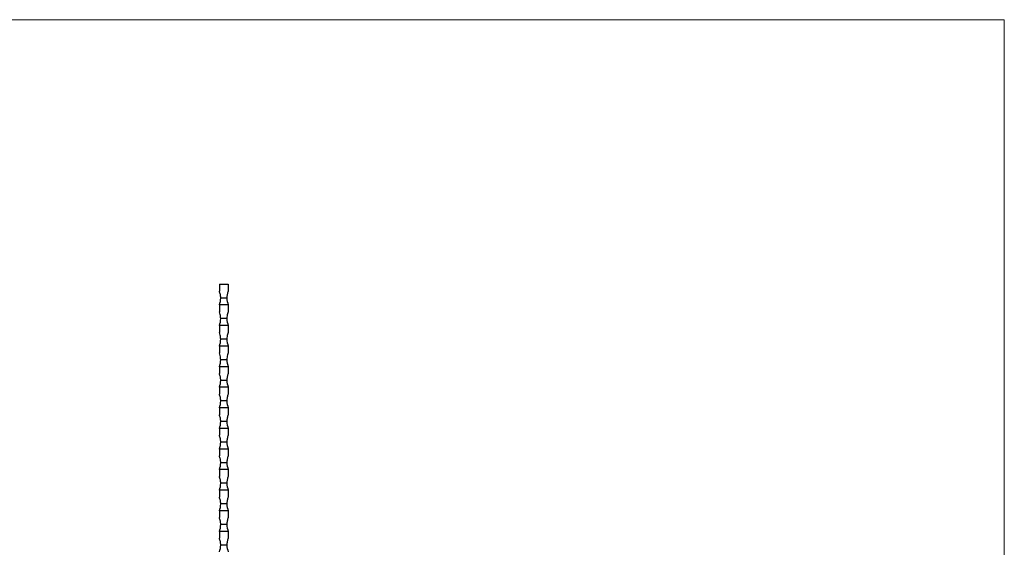
# Model space of a CAD drawing. Units: millimetres. Extents: x 50 to 2920, y 50 to 2050.
# Drawn here: x 1485 to 2920, y 1281 to 2050 of the extents above; entities that cross this region are included whole.
import ezdxf

# ---------------------------------------------------------------- set-up
doc = ezdxf.new("R2010")
doc.units = ezdxf.units.MM
doc.header["$LTSCALE"] = 10

msp = doc.modelspace()

# ---------------------------------------------------------------- linework, layer by layer
at = {"color": 7, "linetype": 'Continuous', "lineweight": 18}
for q in [(50, 2050), (2920, 50)]:
    msp.add_line((2920, 2050), q, dxfattribs=at)
at = {"color": 7, "linetype": 'Continuous', "lineweight": 25}
for p, q in [((1776, 1664.4), (1776, 1654.4)), ((1776, 1664.4), (1789, 1664.4)), ((1789, 1664.4), (1789, 1654.4)), ((1787, 1644.4), (1778, 1644.4)), ((1776, 1634.4), (1776, 1624.4)), ((1789, 1634.4), (1776, 1634.4)), ((1789, 1634.4), (1789, 1624.4)), ((1787, 1614.4), (1778, 1614.4)), ((1776, 1604.4), (1776, 1594.4)), ((1789, 1604.4), (1776, 1604.4)), ((1789, 1604.4), (1789, 1594.4)), ((1787, 1584.4), (1778, 1584.4)), ((1776, 1574.4), (1776, 1564.4)), ((1789, 1574.4), (1776, 1574.4)), ((1789, 1574.4), (1789, 1564.4)), ((1787, 1554.4), (1778, 1554.4)), ((1776, 1544.4), (1776, 1534.4)), ((1789, 1544.4), (1776, 1544.4)), ((1789, 1544.4), (1789, 1534.4)), ((1787, 1524.4), (1778, 1524.4)), ((1776, 1514.4), (1776, 1504.4)), ((1789, 1514.4), (1776, 1514.4)), ((1789, 1514.4), (1789, 1504.4)), ((1787, 1494.4), (1778, 1494.4)), ((1776, 1484.4), (1776, 1474.4)), ((1789, 1484.4), (1776, 1484.4)), ((1789, 1484.4), (1789, 1474.4)), ((1787, 1464.4), (1778, 1464.4)), ((1776, 1454.4), (1776, 1444.4)), ((1789, 1454.4), (1776, 1454.4)), ((1789, 1454.4), (1789, 1444.4)), ((1776, 1424.4), (1776, 1414.4)), ((1789, 1424.4), (1776, 1424.4)), ((1787, 1434.4), (1778, 1434.4)), ((1789, 1424.4), (1789, 1414.4)), ((1776, 1394.4), (1776, 1384.4)), ((1789, 1394.4), (1776, 1394.4)), ((1787, 1404.4), (1778, 1404.4)), ((1789, 1394.4), (1789, 1384.4)), ((1776, 1364.4), (1776, 1354.4)), ((1789, 1364.4), (1776, 1364.4)), ((1787, 1374.4), (1778, 1374.4)), ((1789, 1364.4), (1789, 1354.4)), ((1787, 1344.4), (1778, 1344.4)), ((1776, 1334.4), (1776, 1324.4)), ((1789, 1334.4), (1776, 1334.4)), ((1789, 1334.4), (1789, 1324.4)), ((1787, 1314.4), (1778, 1314.4)), ((1776, 1304.4), (1776, 1294.4)), ((1789, 1304.4), (1776, 1304.4)), ((1789, 1304.4), (1789, 1294.4)), ((1787, 1284.4), (1778, 1284.4))]:
    msp.add_line(p, q, dxfattribs=at)
for centre, start, end in [((1752, 1644.4), 337.3801, 0), ((1813, 1644.4), 180, 202.6199), ((1752, 1614.4), 337.3801, 0), ((1813, 1614.4), 180, 202.6199), ((1752, 1584.4), 337.3801, 0), ((1813, 1584.4), 180, 202.6199), ((1752, 1554.4), 337.3801, 0), ((1813, 1554.4), 180, 202.6199), ((1752, 1524.4), 337.3801, 0), ((1813, 1524.4), 180, 202.6199), ((1752, 1494.4), 337.3801, 0), ((1813, 1494.4), 180, 202.6199), ((1752, 1464.4), 337.3801, 0), ((1813, 1464.4), 180, 202.6199), ((1752, 1434.4), 337.3801, 0), ((1813, 1434.4), 180, 202.6199), ((1752, 1404.4), 337.3801, 0), ((1813, 1404.4), 180, 202.6199), ((1752, 1374.4), 337.3801, 0), ((1813, 1374.4), 180, 202.6199), ((1752, 1344.4), 337.3801, 0), ((1813, 1344.4), 180, 202.6199), ((1752, 1314.4), 337.3801, 0), ((1813, 1314.4), 180, 202.6199), ((1752, 1284.4), 337.3801, 0), ((1813, 1284.4), 180, 202.6199)]:
    msp.add_arc(centre, 26, start, end, dxfattribs=at)
for points, knots in [([(1778, 1644.4), (1778, 1646.1), (1777.8, 1647.7), (1777.3, 1650.3), (1777.1, 1651.1), (1776.6, 1652.8), (1776.3, 1653.6), (1776, 1654.4)], [0, 0, 0, 0, 0.5, 0.5, 0.75, 0.75, 1, 1, 1, 1]), ([(1789, 1654.4), (1788.3, 1652.8), (1787.8, 1651.1), (1787.3, 1648.6), (1787.2, 1647.7), (1787, 1646.1), (1787, 1645.2), (1787, 1644.4)], [0, 0, 0, 0, 0.5, 0.5, 0.75, 0.75, 1, 1, 1, 1]), ([(1778, 1614.4), (1777.9, 1615.4), (1777.9, 1617.4), (1777.3, 1620.8), (1776.4, 1623.1), (1776, 1624.4)], [0, 0, 0, 0, 0.301599, 0.611957, 1, 1, 1, 1]), ([(1789, 1624.4), (1788.6, 1623.4), (1787.8, 1621.4), (1787.1, 1618), (1787, 1615.7), (1787, 1614.4)], [0, 0, 0, 0, 0.301599, 0.611957, 1, 1, 1, 1]), ([(1778, 1584.4), (1777.9, 1585.4), (1777.9, 1587.4), (1777.3, 1590.8), (1776.4, 1593.1), (1776, 1594.4)], [0, 0, 0, 0, 0.301599, 0.611957, 1, 1, 1, 1]), ([(1789, 1594.4), (1788.6, 1593.4), (1787.8, 1591.4), (1787.1, 1588), (1787, 1585.7), (1787, 1584.4)], [0, 0, 0, 0, 0.301599, 0.611957, 1, 1, 1, 1]), ([(1778, 1554.4), (1777.9, 1555.4), (1777.9, 1557.4), (1777.3, 1560.8), (1776.4, 1563.1), (1776, 1564.4)], [0, 0, 0, 0, 0.301599, 0.611957, 1, 1, 1, 1]), ([(1789, 1564.4), (1788.6, 1563.4), (1787.8, 1561.4), (1787.1, 1558), (1787, 1555.7), (1787, 1554.4)], [0, 0, 0, 0, 0.301599, 0.611957, 1, 1, 1, 1]), ([(1778, 1524.4), (1778, 1526.1), (1777.8, 1527.7), (1777.3, 1530.3), (1777.1, 1531.1), (1776.6, 1532.8), (1776.3, 1533.6), (1776, 1534.4)], [0, 0, 0, 0, 0.5, 0.5, 0.75, 0.75, 1, 1, 1, 1]), ([(1789, 1534.4), (1788.3, 1532.8), (1787.8, 1531.1), (1787.3, 1528.6), (1787.2, 1527.7), (1787, 1526.1), (1787, 1525.2), (1787, 1524.4)], [0, 0, 0, 0, 0.5, 0.5, 0.75, 0.75, 1, 1, 1, 1]), ([(1778, 1494.4), (1778, 1496.1), (1777.8, 1497.7), (1777.3, 1500.3), (1777.1, 1501.1), (1776.6, 1502.8), (1776.3, 1503.6), (1776, 1504.4)], [0, 0, 0, 0, 0.5, 0.5, 0.75, 0.75, 1, 1, 1, 1]), ([(1789, 1504.4), (1788.3, 1502.8), (1787.8, 1501.1), (1787.3, 1498.6), (1787.2, 1497.7), (1787, 1496.1), (1787, 1495.2), (1787, 1494.4)], [0, 0, 0, 0, 0.5, 0.5, 0.75, 0.75, 1, 1, 1, 1]), ([(1778, 1464.4), (1778, 1466.1), (1777.8, 1467.7), (1777.3, 1470.3), (1777.1, 1471.1), (1776.6, 1472.8), (1776.3, 1473.6), (1776, 1474.4)], [0, 0, 0, 0, 0.5, 0.5, 0.75, 0.75, 1, 1, 1, 1]), ([(1789, 1474.4), (1788.3, 1472.8), (1787.8, 1471.1), (1787.3, 1468.6), (1787.2, 1467.7), (1787, 1466.1), (1787, 1465.2), (1787, 1464.4)], [0, 0, 0, 0, 0.5, 0.5, 0.75, 0.75, 1, 1, 1, 1]), ([(1778, 1434.4), (1778, 1436.1), (1777.8, 1437.7), (1777.3, 1440.3), (1777.1, 1441.1), (1776.6, 1442.8), (1776.3, 1443.6), (1776, 1444.4)], [0, 0, 0, 0, 0.5, 0.5, 0.75, 0.75, 1, 1, 1, 1]), ([(1789, 1444.4), (1788.3, 1442.8), (1787.8, 1441.1), (1787.3, 1438.6), (1787.2, 1437.7), (1787, 1436.1), (1787, 1435.2), (1787, 1434.4)], [0, 0, 0, 0, 0.5, 0.5, 0.75, 0.75, 1, 1, 1, 1]), ([(1778, 1404.4), (1778, 1406.1), (1777.8, 1407.7), (1777.3, 1410.3), (1777.1, 1411.1), (1776.6, 1412.8), (1776.3, 1413.6), (1776, 1414.4)], [0, 0, 0, 0, 0.5, 0.5, 0.75, 0.75, 1, 1, 1, 1]), ([(1789, 1414.4), (1788.3, 1412.8), (1787.8, 1411.1), (1787.3, 1408.6), (1787.2, 1407.7), (1787, 1406.1), (1787, 1405.2), (1787, 1404.4)], [0, 0, 0, 0, 0.5, 0.5, 0.75, 0.75, 1, 1, 1, 1]), ([(1778, 1374.4), (1778, 1376.1), (1777.8, 1377.7), (1777.3, 1380.3), (1777.1, 1381.1), (1776.6, 1382.8), (1776.3, 1383.6), (1776, 1384.4)], [0, 0, 0, 0, 0.5, 0.5, 0.75, 0.75, 1, 1, 1, 1]), ([(1789, 1384.4), (1788.3, 1382.8), (1787.8, 1381.1), (1787.3, 1378.6), (1787.2, 1377.7), (1787, 1376.1), (1787, 1375.2), (1787, 1374.4)], [0, 0, 0, 0, 0.5, 0.5, 0.75, 0.75, 1, 1, 1, 1]), ([(1778, 1344.4), (1778, 1346.1), (1777.8, 1347.7), (1777.3, 1350.3), (1777.1, 1351.1), (1776.6, 1352.8), (1776.3, 1353.6), (1776, 1354.4)], [0, 0, 0, 0, 0.5, 0.5, 0.75, 0.75, 1, 1, 1, 1]), ([(1789, 1354.4), (1788.3, 1352.8), (1787.8, 1351.1), (1787.3, 1348.6), (1787.2, 1347.7), (1787, 1346.1), (1787, 1345.2), (1787, 1344.4)], [0, 0, 0, 0, 0.5, 0.5, 0.75, 0.75, 1, 1, 1, 1]), ([(1778, 1314.4), (1778, 1316.1), (1777.8, 1317.7), (1777.3, 1320.3), (1777.1, 1321.1), (1776.6, 1322.8), (1776.3, 1323.6), (1776, 1324.4)], [0, 0, 0, 0, 0.5, 0.5, 0.75, 0.75, 1, 1, 1, 1]), ([(1789, 1324.4), (1788.3, 1322.8), (1787.8, 1321.1), (1787.3, 1318.6), (1787.2, 1317.7), (1787, 1316.1), (1787, 1315.2), (1787, 1314.4)], [0, 0, 0, 0, 0.5, 0.5, 0.75, 0.75, 1, 1, 1, 1]), ([(1778, 1284.4), (1778, 1286.1), (1777.8, 1287.7), (1777.3, 1290.3), (1777.1, 1291.1), (1776.6, 1292.8), (1776.3, 1293.6), (1776, 1294.4)], [0, 0, 0, 0, 0.5, 0.5, 0.75, 0.75, 1, 1, 1, 1]), ([(1789, 1294.4), (1788.3, 1292.8), (1787.8, 1291.1), (1787.3, 1288.6), (1787.2, 1287.7), (1787, 1286.1), (1787, 1285.2), (1787, 1284.4)], [0, 0, 0, 0, 0.5, 0.5, 0.75, 0.75, 1, 1, 1, 1])]:
    msp.add_open_spline(points, degree=3, knots=knots, dxfattribs=at)

doc.saveas('drawing.dxf')
